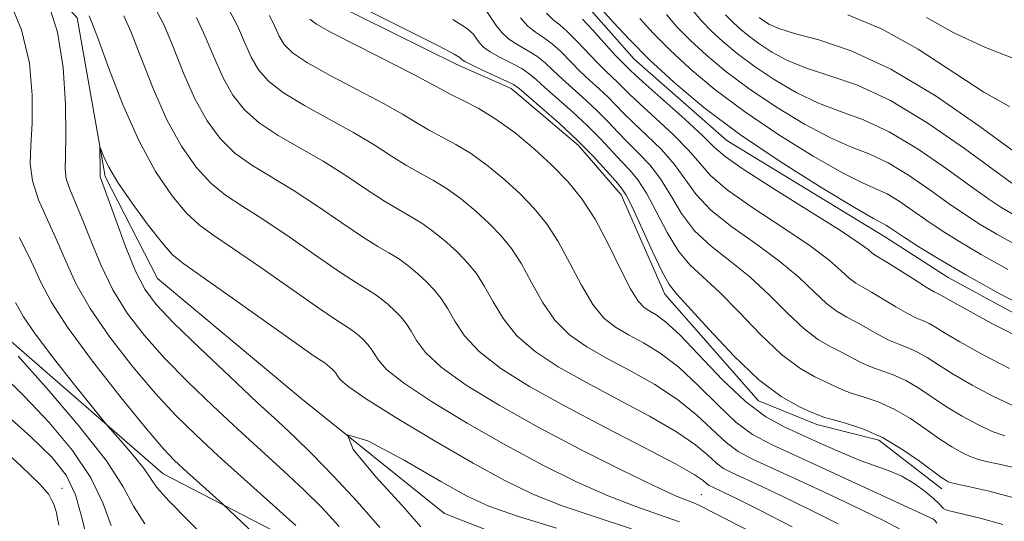
# Model space of a CAD drawing. Extents: x 2052300 to 2055200, y 342300 to 345200.
# Drawn here: x 2053020 to 2053128, y 342814 to 342869 of the extents above; entities that cross this region are included whole.
import ezdxf

# ---------------------------------------------------------------- set-up
doc = ezdxf.new("R2010")
doc.units = 0
doc.header["$MEASUREMENT"] = 0
doc.linetypes.add('rvrstm', pattern=[117.1, 50, -3.9, 0.5, -3.9, 0.5, -3.9, 0.5, -3.9, 50])
for name, color, linetype, lineweight in [('DTM HARD BREAKLINE', 7, 'Continuous', 0), ('DTM SPOT ELEVATION', 2, 'Continuous', 13), ('INDEX CONTOUR', 41, 'Continuous', 13), ('INTERMEDIATE CONTOUR', 44, 'Continuous', 0), ('STREAM - RIVER SINGLE LINE', 142, 'rvrstm', 0)]:
    doc.layers.add(name, color=color, linetype=linetype, lineweight=lineweight)

msp = doc.modelspace()

# ---------------------------------------------------------------- linework, layer by layer
at = {"layer": 'DTM HARD BREAKLINE'}
for points in [[(2052946.65, 343045.13, 954.5), (2052942.85, 343036.79, 953.48), (2052943.06, 343021.81, 953.48), (2052953.91, 343006.71, 952.75), (2052958.29, 342990.25, 951.85), (2052958.05, 342976.73, 951.52), (2052961.38, 342966.94, 951.05), (2052971.16, 342959.55, 950.95), (2052974.78, 342941.73, 949.7), (2052983.22, 342925.14, 948.45), (2052986.47, 342911.18, 947.8), (2052986.83, 342891.31, 947.8), (2052996.14, 342882.67, 947.13), (2052998.96, 342868.81, 944.66), (2053005.69, 342850.92, 943.4), (2053017.48, 342834.78, 941.86), (2053035.84, 342818.85, 939.04), (2053052.15, 342810.42, 936.5)], [(2052980.28, 343020.59, 959.22), (2052986.48, 343007.05, 959.22), (2052993.63, 342991.71, 959.22), (2053008.07, 342972.88, 959.22), (2053013.13, 342968.42, 959.22), (2053018.7, 342962.16, 959.22), (2053025.73, 342951.37, 959.22), (2053033.68, 342939.69, 959.22), (2053040.19, 342931.62, 959.22), (2053046.73, 342922.64, 959.22), (2053053.33, 342910.93, 959.22), (2053059.89, 342901.04, 959.22), (2053069.67, 342888.47, 959.22), (2053073.86, 342883.09, 959.22), (2053077.63, 342876.79, 959.22), (2053081.85, 342870.49, 959.22), (2053087.41, 342864.22, 959.22), (2053097.55, 342855.31, 959.22), (2053114.93, 342844.73, 959.22), (2053121.79, 342840.31, 959.22), (2053136.4, 342832.4, 959.22)], [(2053043.83, 342891.46, 947.43), (2053045.87, 342882.36, 947.43), (2053047.82, 342876.92, 947.43), (2053053.84, 342870.65, 947.43), (2053068.01, 342863.63, 947.43), (2053073.95, 342861.01, 947.43), (2053081.33, 342854.76, 947.43), (2053085.98, 342849.37, 947.43), (2053090.78, 342838.5, 947.43), (2053101.01, 342826.83, 947.43), (2053107.4, 342824.22, 947.43), (2053114.21, 342822.53, 947.43), (2053121.11, 342817.18, 947.43)]]:
    msp.add_polyline3d(points, dxfattribs=at)
at = {"layer": 'DTM SPOT ELEVATION'}
for p in [(2053024.78, 342817.25, 947.42), (2053094.77, 342816.55, 936.91)]:
    msp.add_point(p, dxfattribs=at)
at = {"layer": 'INDEX CONTOUR'}
for points in [[(2053039.496, 342868.799, 940), (2053040.448, 342866.72, 940), (2053041.412, 342864.4011, 940), (2053042.405, 342862.167, 940), (2053043.4681, 342860.2731, 940), (2053044.734, 342858.672, 940), (2053046.359, 342857.243, 940), (2053048.44, 342855.877, 940), (2053053.367, 342853.042, 940), (2053055.834, 342851.484, 940), (2053058.111, 342849.968, 940), (2053060.081, 342848.678, 940), (2053061.6719, 342847.731, 940), (2053063.01, 342846.98, 940), (2053064.266, 342846.212, 940), (2053065.571, 342845.264, 940), (2053066.879, 342844.18, 940), (2053068.102, 342843.056, 940), (2053069.175, 342841.948, 940), (2053070.136, 342840.7601, 940), (2053071.045, 342839.357, 940), (2053071.982, 342837.658, 940), (2053073.105, 342835.7889, 940), (2053074.5859, 342833.9311, 940), (2053076.573, 342832.213, 940), (2053079.09, 342830.563, 940), (2053082.131, 342828.857, 940), (2053085.607, 342827.02, 940), (2053089.088, 342825.163, 940), (2053092.058, 342823.447, 940), (2053094.136, 342822.004, 940), (2053095.488, 342820.86, 940), (2053096.415, 342820.013, 940), (2053097.208, 342819.428, 940), (2053098.131, 342818.937, 940), (2053101.327, 342817.467, 940), (2053103.752, 342816.321, 940), (2053106.615, 342814.932, 940), (2053109.757, 342813.36, 940)], [(2053083.95, 342869.607, 960), (2053085.139, 342868.242, 960), (2053086.849, 342866.403, 960), (2053089.056, 342864.189, 960), (2053091.7591, 342861.689, 960), (2053095.03, 342858.9479, 960), (2053098.963, 342856, 960), (2053103.495, 342852.942, 960), (2053107.957, 342850.129, 960), (2053111.523, 342847.979, 960), (2053113.605, 342846.777, 960), (2053114.56, 342846.2669, 960), (2053114.978, 342846.059, 960), (2053115.38, 342845.814, 960), (2053117.027, 342844.713, 960), (2053118.596, 342843.695, 960), (2053120.807, 342842.326, 960), (2053123.738, 342840.6, 960), (2053127.374, 342838.57, 960), (2053131.319, 342836.516, 960)], [(2053101.116, 342868.775, 970), (2053101.605, 342868.408, 970), (2053102.236, 342868.014, 970), (2053103.26, 342867.566, 970), (2053104.978, 342867.032, 970), (2053107.625, 342866.327, 970), (2053111.1729, 342865.149, 970), (2053115.532, 342863.144, 970), (2053120.477, 342860.159, 970), (2053125.265, 342856.861, 970), (2053131.115, 342852.585, 970)], [(2053067.5749, 342868.558, 950), (2053069.053, 342867.617, 950), (2053069.775, 342866.982, 950), (2053070.441, 342866.037, 950), (2053070.9051, 342865.55, 950), (2053071.648, 342865.013, 950), (2053072.738, 342864.413, 950), (2053073.977, 342863.789, 950), (2053075.0999, 342863.19, 950), (2053075.935, 342862.633, 950), (2053076.684, 342861.996, 950), (2053077.644, 342861.123, 950), (2053080.654, 342858.463, 950), (2053082.3, 342856.934, 950), (2053083.753, 342855.464, 950), (2053086.054, 342852.986, 950), (2053086.968, 342852.031, 950), (2053087.833, 342851.002, 950), (2053088.759, 342849.572, 950), (2053089.83, 342847.546, 950), (2053091.016, 342845.263, 950), (2053092.262, 342843.197, 950), (2053093.546, 342841.659, 950), (2053096.746, 342838.721, 950), (2053098.9, 342836.523, 950), (2053101.255, 342834.082, 950), (2053103.544, 342831.913, 950), (2053105.54, 342830.408, 950), (2053107.184, 342829.468, 950), (2053110.206, 342828.037, 950), (2053111.175, 342827.668, 950), (2053112.502, 342827.251, 950), (2053114.114, 342826.7031, 950), (2053115.874, 342825.929, 950), (2053117.651, 342824.885, 950), (2053119.351, 342823.72, 950), (2053120.89, 342822.632, 950), (2053122.202, 342821.777, 950), (2053123.298, 342821.155, 950), (2053124.208, 342820.725, 950), (2053125.008, 342820.435, 950), (2053125.965, 342820.188, 950), (2053127.391, 342819.876, 950), (2053129.472, 342819.408, 950)], [(2053041.262, 342811.102, 940), (2053038.66, 342813.651, 940), (2053036.452, 342815.877, 940), (2053035.1641, 342817.351, 940), (2053034.456, 342818.359, 940), (2053033.771, 342819.369, 940), (2053032.705, 342820.709, 940), (2053031.4671, 342822.153, 940), (2053029.779, 342824.067, 940), (2053029.168, 342824.802, 940), (2053026.136, 342828.584, 940), (2053023.841, 342831.494, 940), (2053021.831, 342834.14, 940), (2053020.557, 342836.009, 940), (2053019.671, 342837.602, 940)], [(2053064.0599, 342813.018, 930), (2053062.002, 342815.356, 930), (2053059.148, 342818.507, 930), (2053056.643, 342821.511, 930), (2053056.012, 342823.106, 930), (2053058.249, 342822.445, 930), (2053062.217, 342820.3371, 930), (2053066.245, 342818.004, 930), (2053069.128, 342816.385, 930), (2053071.514, 342815.292, 930), (2053074.518, 342814.253, 930), (2053078.907, 342812.901, 930)]]:
    msp.add_polyline3d(points, dxfattribs=at)
at = {"layer": 'INTERMEDIATE CONTOUR'}
for points in [[(2053050.362, 342813.186, 936), (2053041.883, 342820.805, 936), (2053039.411, 342823.084, 936), (2053037.24, 342825.22, 936), (2053035.023, 342827.62, 936), (2053032.531, 342830.56, 936), (2053030.017, 342833.787, 936), (2053027.852, 342836.92, 936), (2053026.299, 342839.6679, 936), (2053025.179, 342842.1041, 936), (2053024.202, 342844.388, 936), (2053023.164, 342846.646, 936), (2053022.2, 342848.839, 936), (2053021.527, 342850.891, 936), (2053021.291, 342852.791, 936), (2053021.353, 342854.792, 936), (2053021.497, 342857.213, 936), (2053021.512, 342860.27, 936), (2053021.195, 342863.776, 936), (2053020.342, 342867.44, 936), (2053018.863, 342870.969, 936)], [(2053055.101, 342813.072, 934), (2053053.217, 342815.148, 934), (2053051.259, 342817.081, 934), (2053049.065, 342819.126, 934), (2053044.018, 342823.731, 934), (2053041.27, 342826.284, 934), (2053038.544, 342828.91, 934), (2053036.008, 342831.493, 934), (2053033.8, 342833.964, 934), (2053031.92, 342836.411, 934), (2053030.336, 342838.967, 934), (2053029.0149, 342841.693, 934), (2053027.913, 342844.379, 934), (2053026.988, 342846.7461, 934), (2053025.6151, 342849.995, 934), (2053025.244, 342851.124, 934), (2053025.1171, 342852.19, 934), (2053025.142, 342853.619, 934), (2053025.198, 342855.893, 934), (2053025.163, 342859.291, 934), (2053024.905, 342863.296, 934), (2053024.291, 342867.191, 934), (2053023.266, 342870.382, 934)], [(2053057.022, 342870.181, 948), (2053066.076, 342865.633, 948), (2053067.697, 342864.7839, 948), (2053068.333, 342864.407, 948), (2053068.479, 342864.266, 948), (2053068.578, 342864.151, 948), (2053068.88, 342863.955, 948), (2053069.587, 342863.597, 948), (2053070.799, 342863.036, 948), (2053073.435, 342861.833, 948), (2053074.197, 342861.441, 948), (2053074.811, 342861.001, 948), (2053077.259, 342858.909, 948), (2053079.196, 342857.206, 948), (2053081.191, 342855.354, 948), (2053082.946, 342853.577, 948), (2053084.364, 342852.035, 948), (2053085.3931, 342850.871, 948), (2053086.043, 342850.115, 948), (2053086.553, 342849.34, 948), (2053087.2189, 342848.005, 948), (2053089.426, 342843.185, 948), (2053090.486, 342840.952, 948), (2053091.258, 342839.562, 948), (2053092.084, 342838.509, 948), (2053095.609, 342834.629, 948), (2053098.312, 342831.758, 948), (2053101.074, 342829.132, 948), (2053103.494, 342827.307, 948), (2053105.431, 342826.2051, 948), (2053106.806, 342825.59, 948), (2053107.629, 342825.2441, 948), (2053108.253, 342825.0139, 948), (2053109.121, 342824.7649, 948), (2053110.5599, 342824.371, 948), (2053112.458, 342823.745, 948), (2053114.591, 342822.809, 948), (2053116.733, 342821.55, 948), (2053118.665, 342820.2059, 948), (2053121.087, 342818.405, 948), (2053121.562, 342818.087, 948), (2053121.797, 342817.966, 948), (2053122.029, 342817.89, 948), (2053122.62, 342817.753, 948), (2053123.966, 342817.459, 948), (2053126.2901, 342816.932, 948), (2053129.139, 342816.169, 948)], [(2053027.745, 342868.984, 934), (2053028.053, 342868.253, 934), (2053028.723, 342866.461, 934), (2053029.873, 342863.297, 934), (2053031.406, 342859.323, 934), (2053033.171, 342855.317, 934), (2053035.022, 342851.928, 934), (2053036.815, 342849.278, 934), (2053038.41, 342847.362, 934), (2053039.77, 342846.0821, 934), (2053041.285, 342844.9899, 934), (2053043.449, 342843.5469, 934), (2053046.537, 342841.409, 934), (2053052.878, 342836.955, 934), (2053054.711, 342835.719, 934), (2053056.253, 342834.751, 934), (2053056.774, 342834.372, 934), (2053057.298, 342833.938, 934), (2053057.787, 342833.488, 934), (2053058.216, 342833.045, 934), (2053058.6, 342832.57, 934), (2053058.964, 342832.0089, 934), (2053059.405, 342831.29, 934), (2053060.314, 342830.267, 934), (2053062.156, 342828.778, 934), (2053065.226, 342826.736, 934), (2053069.143, 342824.365, 934), (2053073.359, 342821.965, 934), (2053077.407, 342819.795, 934), (2053081.158, 342817.934, 934), (2053084.568, 342816.42, 934), (2053087.594, 342815.261, 934), (2053090.203, 342814.359, 934), (2053092.364, 342813.585, 934)], [(2053031.554, 342868.966, 936), (2053032.314, 342867.24, 936), (2053033.398, 342864.438, 936), (2053034.741, 342861.015, 936), (2053036.249, 342857.6, 936), (2053037.837, 342854.709, 936), (2053039.455, 342852.409, 936), (2053041.059, 342850.656, 936), (2053042.66, 342849.347, 936), (2053044.471, 342848.159, 936), (2053046.755, 342846.712, 936), (2053049.6361, 342844.768, 936), (2053052.672, 342842.659, 936), (2053055.279, 342840.863, 936), (2053057.031, 342839.723, 936), (2053058.924, 342838.571, 936), (2053059.707, 342838.003, 936), (2053060.491, 342837.352, 936), (2053061.2249, 342836.677, 936), (2053061.869, 342836.013, 936), (2053062.445, 342835.3, 936), (2053062.991, 342834.458, 936), (2053063.597, 342833.412, 936), (2053064.577, 342832.1081, 936), (2053066.299, 342830.496, 936), (2053069.032, 342828.55, 936), (2053072.646, 342826.337, 936), (2053076.916, 342823.946, 936), (2053081.546, 342821.5, 936), (2053085.98, 342819.256, 936), (2053089.593, 342817.503, 936), (2053091.937, 342816.441, 936), (2053093.268, 342815.902, 936), (2053094.018, 342815.623, 936), (2053094.656, 342815.337, 936), (2053101.978, 342811.554, 936)], [(2053035.055, 342869.68, 938), (2053035.905, 342868.02, 938), (2053036.9229, 342865.5789, 938), (2053038.076, 342862.708, 938), (2053039.327, 342859.884, 938), (2053040.653, 342857.491, 938), (2053042.094, 342855.541, 938), (2053043.709, 342853.95, 938), (2053045.55, 342852.612, 938), (2053050.061, 342849.877, 938), (2053052.735, 342848.126, 938), (2053055.392, 342846.314, 938), (2053057.68, 342844.77, 938), (2053059.352, 342843.727, 938), (2053060.569, 342843.021, 938), (2053061.595, 342842.392, 938), (2053062.639, 342841.633, 938), (2053063.685, 342840.766, 938), (2053064.663, 342839.867, 938), (2053065.522, 342838.98, 938), (2053066.291, 342838.03, 938), (2053067.018, 342836.908, 938), (2053067.79, 342835.535, 938), (2053068.841, 342833.948, 938), (2053070.443, 342832.213, 938), (2053072.813, 342830.376, 938), (2053075.951, 342828.409, 938), (2053079.803, 342826.262, 938), (2053084.198, 342823.949, 938), (2053088.497, 342821.7291, 938), (2053091.943, 342819.919, 938), (2053093.992, 342818.751, 938), (2053094.954, 342818.105, 938), (2053095.35, 342817.772, 938), (2053095.63, 342817.565, 938), (2053095.956, 342817.392, 938), (2053097.159, 342816.835, 938), (2053098.549, 342816.157, 938), (2053101.01, 342814.927, 938), (2053104.721, 342813.042, 938)], [(2053043.087, 342869.579, 942), (2053043.973, 342867.861, 942), (2053044.747, 342866.0929, 942), (2053045.483, 342864.451, 942), (2053046.284, 342863.054, 942), (2053047.373, 342861.803, 942), (2053049.008, 342860.537, 942), (2053051.33, 342859.142, 942), (2053054.026, 342857.668, 942), (2053056.673, 342856.207, 942), (2053058.933, 342854.843, 942), (2053060.831, 342853.622, 942), (2053062.482, 342852.585, 942), (2053063.992, 342851.735, 942), (2053065.451, 342850.939, 942), (2053066.938, 342850.033, 942), (2053068.503, 342848.895, 942), (2053070.073, 342847.594, 942), (2053071.54, 342846.245, 942), (2053072.828, 342844.915, 942), (2053073.981, 342843.49, 942), (2053075.072, 342841.8069, 942), (2053076.175, 342839.78, 942), (2053077.368, 342837.629, 942), (2053078.7299, 342835.648, 942), (2053080.334, 342834.05, 942), (2053082.228, 342832.718, 942), (2053084.459, 342831.453, 942), (2053087.017, 342830.091, 942), (2053089.68, 342828.598, 942), (2053092.173, 342826.976, 942), (2053094.28, 342825.258, 942), (2053097.4799, 342822.254, 942), (2053098.787, 342821.291, 942), (2053100.307, 342820.482, 942), (2053105.494, 342818.1, 942), (2053108.955, 342816.484, 942), (2053112.22, 342814.936, 942), (2053114.794, 342813.679, 942), (2053116.708, 342812.666, 942)], [(2053047.498, 342869.003, 944), (2053048.083, 342867.786, 944), (2053048.561, 342866.734, 944), (2053049.099, 342865.836, 944), (2053050.013, 342864.934, 944), (2053051.658, 342863.831, 944), (2053054.22, 342862.407, 944), (2053057.2121, 342860.8379, 944), (2053059.979, 342859.372, 944), (2053062.032, 342858.2011, 944), (2053063.551, 342857.277, 944), (2053064.883, 342856.492, 944), (2053067.892, 342854.898, 944), (2053069.609, 342853.853, 944), (2053071.436, 342852.526, 944), (2053073.267, 342851.0079, 944), (2053074.978, 342849.434, 944), (2053076.481, 342847.883, 944), (2053077.826, 342846.22, 944), (2053079.099, 342844.256, 944), (2053080.368, 342841.903, 944), (2053081.6319, 342839.4699, 944), (2053082.8741, 342837.366, 944), (2053084.094, 342835.887, 944), (2053085.367, 342834.872, 944), (2053086.787, 342834.0489, 944), (2053088.426, 342833.162, 944), (2053090.271, 342832.033, 944), (2053092.288, 342830.504, 944), (2053094.424, 342828.511, 944), (2053096.557, 342826.37, 944), (2053098.544, 342824.496, 944), (2053100.36, 342823.1561, 944), (2053102.443, 342822.0451, 944), (2053109.361, 342818.873, 944), (2053120.198, 342813.859, 944), (2053120.274, 342813.806, 944), (2053120.38, 342813.682, 944), (2053120.544, 342813.429, 944)], [(2053071.216, 342869.556, 952), (2053072.305, 342867.922, 952), (2053072.9289, 342867.144, 952), (2053073.7079, 342866.429, 952), (2053074.677, 342865.79, 952), (2053075.739, 342865.184, 952), (2053076.765, 342864.547, 952), (2053077.672, 342863.825, 952), (2053078.557, 342862.99, 952), (2053079.561, 342862.021, 952), (2053082.112, 342859.72, 952), (2053083.408, 342858.515, 952), (2053084.56, 342857.352, 952), (2053085.628, 342856.222, 952), (2053086.715, 342855.1011, 952), (2053087.892, 342853.948, 952), (2053089.112, 342852.6649, 952), (2053090.3001, 342851.1391, 952), (2053091.419, 342849.311, 952), (2053092.606, 342847.341, 952), (2053094.037, 342845.442, 952), (2053095.834, 342843.756, 952), (2053097.8949, 342842.147, 952), (2053100.062, 342840.407, 952), (2053102.191, 342838.417, 952), (2053104.198, 342836.406, 952), (2053106.014, 342834.693, 952), (2053107.586, 342833.509, 952), (2053108.938, 342832.731, 952), (2053110.1101, 342832.151, 952), (2053112.158, 342831.061, 952), (2053113.23, 342830.57, 952), (2053115.77, 342829.66, 952), (2053117.157, 342829.048, 952), (2053118.568, 342828.22, 952), (2053121.613, 342826.181, 952), (2053123.317, 342825.149, 952), (2053125.034, 342824.222, 952), (2053126.619, 342823.483, 952), (2053127.988, 342822.979, 952)], [(2053074.954, 342868.739, 954), (2053075.769, 342867.845, 954), (2053076.616, 342867.168, 954), (2053077.5, 342866.579, 954), (2053078.4301, 342865.904, 954), (2053079.409, 342865.017, 954), (2053081.479, 342862.92, 954), (2053082.541, 342861.915, 954), (2053083.5701, 342860.977, 954), (2053084.517, 342860.095, 954), (2053085.367, 342859.239, 954), (2053086.261, 342858.3161, 954), (2053087.375, 342857.215, 954), (2053088.816, 342855.8639, 954), (2053090.392, 342854.327, 954), (2053091.84, 342852.705, 954), (2053094.196, 342849.419, 954), (2053095.813, 342847.687, 954), (2053098.122, 342845.853, 954), (2053100.801, 342843.966, 954), (2053103.378, 342842.093, 954), (2053105.482, 342840.31, 954), (2053107.141, 342838.73, 954), (2053108.484, 342837.473, 954), (2053109.632, 342836.61, 954), (2053110.692, 342835.995, 954), (2053111.762, 342835.431, 954), (2053114.111, 342834.084, 954), (2053115.284, 342833.472, 954), (2053116.384, 342833.011, 954), (2053117.426, 342832.618, 954), (2053118.441, 342832.168, 954), (2053119.486, 342831.556, 954), (2053120.7219, 342830.7481, 954), (2053122.337, 342829.729, 954), (2053124.432, 342828.521, 954), (2053126.77, 342827.29, 954), (2053129.029, 342826.242, 954)], [(2053077.829, 342869.2599, 956), (2053078.554, 342868.5451, 956), (2053079.262, 342867.974, 956), (2053080.096, 342867.261, 956), (2053081.147, 342866.21, 956), (2053083.396, 342863.818, 956), (2053084.3009, 342862.917, 956), (2053085.625, 342861.675, 956), (2053086.893, 342860.409, 956), (2053088.036, 342859.33, 956), (2053089.74, 342857.78, 956), (2053091.672, 342855.989, 956), (2053093.38, 342854.272, 956), (2053094.598, 342852.842, 956), (2053095.786, 342851.497, 956), (2053097.588, 342849.932, 956), (2053100.411, 342847.95, 956), (2053103.707, 342845.7849, 956), (2053106.694, 342843.779, 956), (2053108.773, 342842.204, 956), (2053110.084, 342841.054, 956), (2053110.953, 342840.254, 956), (2053111.678, 342839.71, 956), (2053112.445, 342839.258, 956), (2053113.414, 342838.712, 956), (2053116.063, 342837.107, 956), (2053117.339, 342836.374, 956), (2053118.326, 342835.891, 956), (2053119.082, 342835.576, 956), (2053119.724, 342835.287, 956), (2053120.403, 342834.891, 956), (2053121.408, 342834.262, 956), (2053123.06, 342833.278, 956), (2053125.547, 342831.893, 956), (2053128.506, 342830.358, 956)], [(2053090.95, 342869.106, 964), (2053092.137, 342867.746, 964), (2053093.583, 342866.284, 964), (2053095.339, 342864.659, 964), (2053097.465, 342862.878, 964), (2053100.02, 342860.963, 964), (2053102.991, 342858.971, 964), (2053106.078, 342857.104, 964), (2053108.905, 342855.601, 964), (2053111.214, 342854.597, 964), (2053113.212, 342853.815, 964), (2053115.221, 342852.876, 964), (2053117.468, 342851.515, 964), (2053119.787, 342849.922, 964), (2053121.9159, 342848.402, 964), (2053123.686, 342847.176, 964), (2053125.3129, 342846.13, 964), (2053127.106, 342845.067, 964), (2053129.2749, 342843.857, 964)], [(2053093.855, 342869.538, 966), (2053094.782, 342868.417, 966), (2053095.846, 342867.331, 966), (2053097.129, 342866.145, 966), (2053098.682, 342864.844, 966), (2053100.548, 342863.445, 966), (2053102.739, 342861.985, 966), (2053105.1389, 342860.591, 966), (2053107.596, 342859.4111, 966), (2053110.018, 342858.506, 966), (2053112.538, 342857.589, 966), (2053115.343, 342856.285, 966), (2053118.513, 342854.366, 966), (2053121.678, 342852.186, 966), (2053124.36, 342850.246, 966), (2053126.231, 342848.916, 966), (2053127.566, 342848.032, 966), (2053128.79, 342847.301, 966)], [(2053097.426, 342869.089, 968), (2053098.11, 342868.3791, 968), (2053098.919, 342867.63, 968), (2053099.899, 342866.809, 968), (2053101.076, 342865.926, 968), (2053102.487, 342864.999, 968), (2053104.199, 342864.079, 968), (2053106.287, 342863.222, 968), (2053108.822, 342862.416, 968), (2053111.864, 342861.363, 968), (2053115.465, 342859.694, 968), (2053119.557, 342857.216, 968), (2053123.569, 342854.449, 968), (2053128.776, 342850.656, 968)], [(2053110.792, 342869.088, 972), (2053114.579, 342867.519, 972), (2053118.517, 342865.304, 972), (2053125.716, 342860.622, 972), (2053128.506, 342859.049, 972)], [(2053119.406, 342868.804, 974), (2053122.412, 342867.123, 974), (2053125.897, 342865.5119, 974), (2053129.71, 342864.008, 974)], [(2053051.914, 342868.618, 946), (2053052.652, 342868.065, 946), (2053054.307, 342867.125, 946), (2053057.109, 342865.672, 946), (2053063.285, 342862.537, 946), (2053065.131, 342861.559, 946), (2053066.271, 342860.931, 946), (2053067.283, 342860.4, 946), (2053068.633, 342859.742, 946), (2053070.333, 342858.857, 946), (2053072.28, 342857.673, 946), (2053074.368, 342856.157, 946), (2053076.4599, 342854.422, 946), (2053078.417, 342852.623, 946), (2053080.134, 342850.85, 946), (2053081.671, 342848.949, 946), (2053083.126, 342846.705, 946), (2053084.56, 342844.025, 946), (2053085.895, 342841.31, 946), (2053087.017, 342839.084, 946), (2053087.854, 342837.724, 946), (2053088.506, 342837.027, 946), (2053089.115, 342836.644, 946), (2053089.835, 342836.232, 946), (2053090.862, 342835.468, 946), (2053092.403, 342834.032, 946), (2053097.091, 342829.125, 946), (2053099.609, 342826.737, 946), (2053101.847, 342825.061, 946), (2053103.893, 342823.928, 946), (2053108.058, 342822.06, 946), (2053110.191, 342821.117, 946), (2053112.163, 342820.303, 946), (2053115.338, 342819.165, 946), (2053116.715, 342818.559, 946), (2053118.057, 342817.7671, 946), (2053119.266, 342816.903, 946), (2053120.203, 342816.136, 946), (2053120.778, 342815.598, 946), (2053121.28, 342815.052, 946), (2053121.527, 342814.903, 946), (2053122.101, 342814.73, 946), (2053125.3, 342813.981, 946), (2053127.7651, 342813.273, 946)], [(2053081.761, 342868.617, 958), (2053082.884, 342867.4019, 958), (2053085.314, 342864.7169, 958), (2053086.062, 342863.918, 958), (2053086.98, 342863.014, 958), (2053087.525, 342862.503, 958), (2053088.697, 342861.445, 958), (2053092.951, 342857.651, 958), (2053094.92, 342855.839, 958), (2053096.1869, 342854.608, 958), (2053097.376, 342853.5751, 958), (2053099.364, 342852.177, 958), (2053102.699, 342850.047, 958), (2053106.613, 342847.604, 958), (2053110.0111, 342845.465, 958), (2053112.064, 342844.097, 958), (2053113.027, 342843.378, 958), (2053113.423, 342843.034, 958), (2053113.7241, 342842.811, 958), (2053115.066, 342841.992, 958), (2053118.016, 342840.13, 958), (2053119.393, 342839.276, 958), (2053120.267, 342838.7711, 958), (2053121.007, 342838.4071, 958), (2053122.093, 342837.776, 958), (2053123.784, 342836.827, 958), (2053126.661, 342835.264, 958), (2053130.242, 342833.425, 958)], [(2053088.044, 342868.674, 962), (2053089.493, 342867.074, 962), (2053091.319, 342865.236, 962), (2053093.549, 342863.174, 962), (2053096.248, 342860.913, 962), (2053099.491, 342858.481, 962), (2053103.243, 342855.956, 962), (2053107.017, 342853.616, 962), (2053110.214, 342851.79, 962), (2053112.41, 342850.687, 962), (2053113.886, 342850.041, 962), (2053115.099, 342849.468, 962), (2053116.424, 342848.665, 962), (2053117.897, 342847.658, 962), (2053119.471, 342846.557, 962), (2053121.141, 342845.436, 962), (2053123.06, 342844.228, 962), (2053125.422, 342842.834, 962), (2053128.325, 342841.213, 962)], [(2053059.556, 342812.953, 932), (2053057.07, 342815.822, 932), (2053054.4921, 342818.591, 932), (2053052.156, 342820.977, 932), (2053050.256, 342822.833, 932), (2053048.425, 342824.55, 932), (2053046.152, 342826.656, 932), (2053043.13, 342829.485, 932), (2053039.848, 342832.599, 932), (2053036.994, 342835.366, 932), (2053035.068, 342837.368, 932), (2053033.8229, 342839.035, 932), (2053032.82, 342841.013, 932), (2053031.73, 342843.717, 932), (2053030.647, 342846.654, 932), (2053028.961, 342851.3559, 932), (2053028.945, 342851.498, 932), (2053028.951, 342852.156, 932), (2053028.918, 342854.5549, 932), (2053028.96, 342854.557, 932), (2053029.342, 342853.545, 932), (2053029.89, 342852.417, 932), (2053030.9, 342850.725, 932), (2053032.446, 342848.462, 932), (2053034.206, 342846.062, 932), (2053035.76, 342844.068, 932), (2053036.881, 342842.817, 932), (2053038.1, 342841.82, 932), (2053043.438, 342838.051, 932), (2053050.477, 342833.048, 932), (2053052.391, 342831.716, 932), (2053053.581, 342830.9301, 932), (2053053.842, 342830.741, 932), (2053054.104, 342830.524, 932), (2053054.348, 342830.299, 932), (2053054.563, 342830.078, 932), (2053054.755, 342829.84, 932), (2053054.937, 342829.559, 932), (2053055.212, 342829.167, 932), (2053056.05, 342828.4271, 932), (2053058.012, 342827.061, 932), (2053061.42, 342824.922, 932), (2053065.641, 342822.392, 932), (2053069.802, 342819.984, 932), (2053073.267, 342818.09, 932), (2053076.336, 342816.613, 932), (2053079.543, 342815.337, 932), (2053083.251, 342814.081, 932), (2053087.138, 342812.816, 932)], [(2053046.666, 342811.477, 938), (2053042.315, 342815.577, 938), (2053038.096, 342819.351, 938), (2053037.061, 342820.319, 938), (2053035.875, 342821.585, 938), (2053034.0371, 342823.748, 938), (2053031.263, 342827.156, 938), (2053028.114, 342831.1631, 938), (2053025.369, 342834.874, 938), (2053023.584, 342837.6441, 938), (2053022.444, 342839.828, 938), (2053021.415, 342842.031, 938), (2053020.117, 342844.702, 938)], [(2053033.825, 342813.348, 942), (2053032.606, 342815.306, 942), (2053031.482, 342817.412, 942), (2053029.6441, 342820.245, 942), (2053026.584, 342824.12, 942), (2053023.018, 342828.286, 942), (2053019.968, 342831.726, 942)], [(2053030.138, 342813.159, 944), (2053029.227, 342815.656, 944), (2053027.941, 342818.393, 944), (2053025.905, 342821.398, 944), (2053023.35, 342824.459, 944), (2053020.657, 342827.307, 944), (2053018.174, 342829.735, 944)], [(2053027.669, 342811.013, 946), (2053026.972, 342813.899, 946), (2053026.239, 342816.5411, 946), (2053025.227, 342818.676, 946), (2053023.681, 342820.633, 946), (2053021.346, 342822.889, 946), (2053018.146, 342825.78, 946)], [(2053024.412, 342813.213, 948), (2053024.113, 342814.703, 948), (2053023.862, 342815.507, 948), (2053023.635, 342816.003, 948), (2053023.311, 342816.579, 948), (2053022.385, 342817.67, 948), (2053020.254, 342819.723, 948), (2053016.621, 342823.021, 948)]]:
    msp.add_polyline3d(points, dxfattribs=at)
at = {"layer": 'STREAM - RIVER SINGLE LINE'}
msp.add_polyline3d([(2052961.13, 343019, 949.09), (2052968.17, 342998.49, 946.77), (2052973.9, 342980.22, 944.86), (2052978.48, 342962.6, 943.96), (2052989.76, 342947.54, 942.47), (2053001.3, 342934.66, 940.82), (2053005.6, 342923.3, 940.21), (2053002.17, 342909.37, 939.07), (2053007.3, 342897.38, 936.83), (2053015.85, 342880.47, 934.57), (2053026.42, 342868.74, 933.22), (2053029.5, 342851.39, 931.71), (2053035.22, 342840.23, 930.67), (2053050.91, 342827.11, 930), (2053066.63, 342814.49, 928.4), (2053088.72, 342805.91, 926.48)], dxfattribs=at)

doc.saveas('drawing.dxf')
